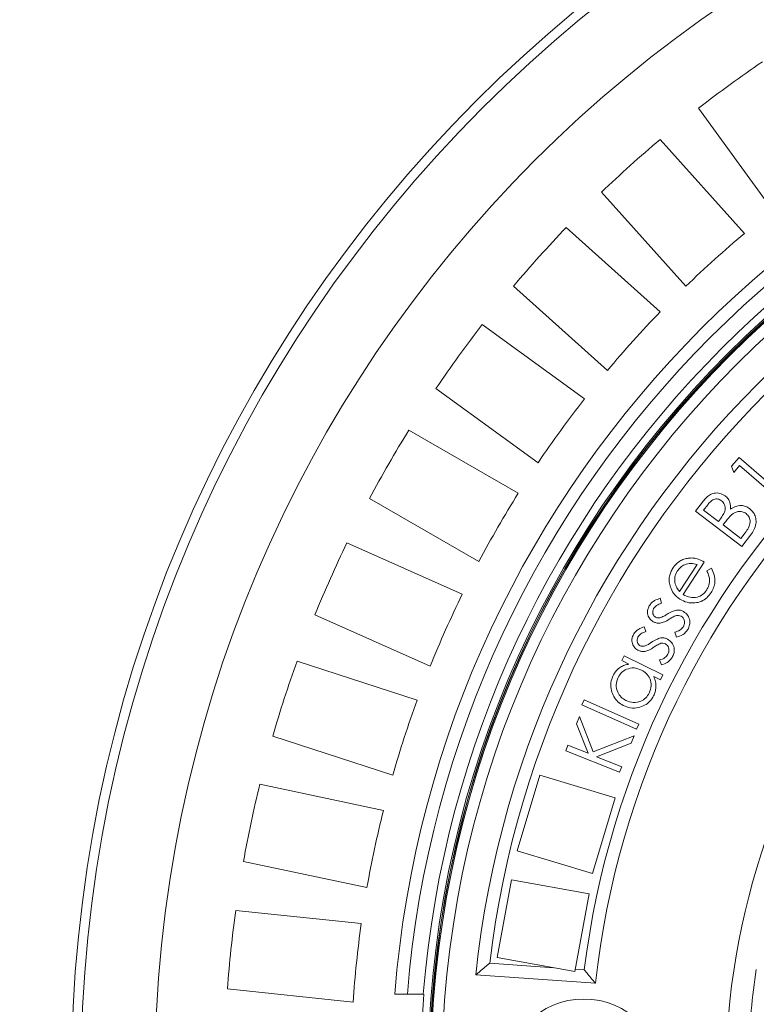
# Model space of a CAD drawing. Units: millimetres. Extents: x 559 to 7091, y 1338 to 4187.
# Drawn here: x 4485 to 4718, y 2626 to 2938 of the extents above; entities that cross this region are included whole.
import ezdxf

# ---------------------------------------------------------------- set-up
doc = ezdxf.new("R2010")
doc.units = ezdxf.units.MM
doc.header["$LTSCALE"] = 25
doc.linetypes.add('SLD-Durchgehend', pattern=[0])
doc.layers.add('MAßLINIE_MAßZEICHNUNGEN', color=7, linetype='SLD-Durchgehend')
doc.styles.add('SLDTEXTSTYLE0', font='Opinion Pro')
doc.dimstyles.new('SLDDIMSTYLE0', dxfattribs={"dimtxt": 128.415934, "dimasz": 87.5, "dimexe": 0, "dimexo": 0.0625, "dimgap": 32.103984, "dimtad": 0, "dimdec": 0, "dimrnd": 1e-09, "dimzin": 12, "dimdsep": 46, "dimtxsty": 'SLDTEXTSTYLE0', "dimsah": 1, "dimcen": 0.09, "dimadec": 0, "dimazin": 3, "dimtfac": 1, "dimtdec": 0, "dimtofl": 0, "dimtmove": 0, "dimatfit": 3, "dimfxl": 1, "dimfrac": 2, "dimtolj": 1, "dimtzin": 12, "dimarcsym": 0})

# ---------------------------------------------------------------- blocks, each defined once
blk = doc.blocks.new('_D')
at = {"layer": 'MAßLINIE_MAßZEICHNUNGEN', "color": 7}
for p, q in [((4158.69, 2679.94), (4158.69, 4137.94)), ((6673.69, 2672.94), (6673.69, 4137.94)), ((4158.69, 4112.94), (5164.18, 4112.94)), ((6673.69, 4112.94), (5556.16, 4112.94))]:
    blk.add_line(p, q, dxfattribs=at)
for points in [[(4158.69, 4112.94), (4246.19, 4075.44), (4246.19, 4150.44)], [(6673.69, 4112.94), (6586.19, 4150.44), (6586.19, 4075.44)]]:
    blk.add_solid(points, dxfattribs=at)
at = {"layer": 'MAßLINIE_MAßZEICHNUNGEN', "color": 7, "insert": (5164.18, 4184.86), "char_height": 132.292, "attachment_point": 1, "style": 'SLDTEXTSTYLE0'}
blk.add_mtext('2515', dxfattribs=at)

msp = doc.modelspace()

# ---------------------------------------------------------------- linework, layer by layer
at = {"color": 7, "linetype": 'SLD-Durchgehend', "lineweight": 18}
for p, q in [((4723.57, 2877.75), (4700.04, 2910.13)), ((4687.82, 2900.23), (4714.6, 2870.49)), ((4696.02, 2853.76), (4669.24, 2883.51)), ((4658.12, 2872.38), (4687.86, 2845.6)), ((4671.13, 2827.02), (4641.39, 2853.8)), ((4631.49, 2841.58), (4663.87, 2818.05)), ((4649.17, 2797.83), (4616.79, 2821.35)), ((4608.23, 2808.16), (4642.89, 2788.15)), ((4710.53, 2796.76), (4712.9, 2799.51)), ((4712.9, 2799.51), (4726.87, 2787.45)), ((4711.18, 2794.75), (4710.53, 2796.76)), ((4713.07, 2796.94), (4711.18, 2794.75)), ((4725.67, 2786.06), (4713.07, 2796.94)), ((4630.39, 2766.5), (4595.73, 2786.51)), ((4699.11, 2782.47), (4701.31, 2785.36)), ((4713.76, 2771.31), (4699.11, 2782.47)), ((4702.93, 2784.51), (4701.64, 2782.81)), ((4701.64, 2782.81), (4706.32, 2779.24)), ((4706.32, 2779.24), (4706.96, 2780.08)), ((4708.42, 2778.95), (4707.8, 2778.12)), ((4707.8, 2778.12), (4713.42, 2773.84)), ((4713.42, 2773.84), (4714.8, 2775.65)), ((4716.82, 2775.34), (4713.76, 2771.31)), ((4588.59, 2772.49), (4625.15, 2756.21)), ((4694.03, 2757.04), (4699.55, 2765.58)), ((4701.87, 2766.37), (4695.2, 2756.07)), ((4702.64, 2763.58), (4704.1, 2764.4)), ((4687.88, 2754.88), (4688.33, 2753.33)), ((4614.98, 2733.38), (4578.42, 2749.65)), ((4682.78, 2745.88), (4683.28, 2744.35)), ((4693.04, 2742.6), (4692.49, 2744.18)), ((4675.71, 2735.16), (4676.49, 2736.71)), ((4676.49, 2736.71), (4688.71, 2730.59)), ((4572.78, 2734.97), (4610.84, 2722.6)), ((4677.95, 2734.03), (4675.71, 2735.16)), ((4688.26, 2733.81), (4687.67, 2735.36)), ((4687.93, 2729.04), (4685.83, 2730.09)), ((4688.71, 2730.59), (4687.93, 2729.04)), ((4663.07, 2721.15), (4663.79, 2722.76)), ((4680.35, 2713.42), (4663.07, 2721.15)), ((4663.79, 2722.76), (4681.07, 2715.02)), ((4661.36, 2715.15), (4662.28, 2717.45)), ((4662.28, 2717.45), (4666.66, 2706.2)), ((4665.04, 2705.79), (4661.36, 2715.15)), ((4681.07, 2715.02), (4680.35, 2713.42)), ((4603.12, 2698.82), (4565.05, 2711.19)), ((4666.66, 2706.2), (4679.58, 2711.27)), ((4679.58, 2711.27), (4678.68, 2709.02)), ((4657.95, 2706.61), (4658.64, 2708.35)), ((4658.64, 2708.35), (4665.04, 2705.79)), ((4678.68, 2709.02), (4667.74, 2704.71)), ((4674.99, 2699.8), (4657.95, 2706.61)), ((4667.74, 2704.71), (4675.68, 2701.54)), ((4675.68, 2701.54), (4674.99, 2699.8)), ((4649.68, 2698.82), (4642.52, 2674.87)), ((4673.63, 2691.65), (4649.68, 2698.82)), ((4560.98, 2696), (4600.13, 2687.68)), ((4666.47, 2667.7), (4673.63, 2691.65)), ((4642.52, 2674.87), (4666.47, 2667.7)), ((4594.93, 2663.22), (4555.79, 2671.54)), ((4640.74, 2665.73), (4636.25, 2641.14)), ((4665.33, 2661.24), (4640.74, 2665.73)), ((4660.84, 2636.65), (4665.33, 2661.24)), ((4553.32, 2656.01), (4593.13, 2651.82)), ((4633.85, 2639.29), (4654.17, 2637.87)), ((4636.25, 2641.14), (4660.84, 2636.65)), ((4660.98, 2637.39), (4663.81, 2637.19)), ((4629.41, 2635.59), (4667.34, 2632.94)), ((4590.52, 2626.96), (4550.71, 2631.14)), ((4607.75, 2629.44), (4603.73, 2629.44)), ((4607.75, 2629.44), (4603.73, 2629.44)), ((4607.75, 2629.44), (4612.76, 2629.44))]:
    msp.add_line(p, q, dxfattribs=at)
for centre, radius in [((4938.69, 2602.94), 437.5), ((4938.69, 2602.94), 434.5), ((4938.69, 2602.94), 411), ((4938.69, 2602.94), 324.47), ((4938.69, 2602.94), 324.02), ((4938.69, 2602.94), 323.94), ((4938.69, 2602.94), 323.57), ((4938.69, 2602.94), 320.07), ((4663.69, 2602.94), 25)]:
    msp.add_circle(centre, radius, dxfattribs=at)
for centre, radius, start, end in [((5388.69, 2602.94), 1110, 90, 270), ((4938.69, 2602.94), 336, 94.5236, 175.4764), ((4938.69, 2602.94), 332, 94.5782, 175.4218), ((4938.69, 2602.94), 327, 94.6483, 175.3517), ((4938.69, 2602.94), 389, 124.1586, 127.8414), ((4938.69, 2602.94), 311, 96.0267, 173.9733), ((4938.69, 2602.94), 307, 96.8003, 173.1997), ((4938.69, 2602.94), 389, 130.1586, 133.8414), ((4938.69, 2602.94), 277, 97.1039, 172.8961), ((4938.69, 2602.94), 273, 96.309, 173.691), ((4938.69, 2602.94), 389, 136.1586, 139.8414), ((4938.69, 2602.94), 349, 129.9474, 134.0526), ((4938.69, 2602.94), 349, 135.9474, 140.0526), ((4938.69, 2602.94), 389, 142.1586, 145.8414), ((4938.69, 2602.94), 230, 104.3166, 255.6834), ((4938.69, 2602.94), 349, 141.9474, 146.0526), ((4938.69, 2602.94), 389, 148.1586, 151.8414), ((4938.69, 2602.94), 349, 147.9474, 152.0526), ((4938.69, 2602.94), 389, 154.1586, 157.8414), ((4938.69, 2602.94), 349, 153.9474, 158.0526), ((4938.69, 2602.94), 389, 160.1586, 163.8414), ((4938.69, 2602.94), 349, 159.9474, 164.0526), ((4938.69, 2602.94), 389, 166.1586, 169.8414), ((4938.69, 2602.94), 349, 165.9474, 170.0526), ((4938.69, 2602.94), 389, 172.1586, 175.8414), ((4938.69, 2602.94), 349, 171.9474, 176.0526), ((4938.69, 2602.94), 223, 171.1347, 177.846), ((4938.69, 2602.94), 326.76, 175.3482, 184.6518)]:
    msp.add_arc(centre, radius, start, end, dxfattribs=at)
for points, knots in [([(4701.31, 2785.36), (4701.63, 2785.77), (4702.29, 2786.59), (4703.47, 2787.66), (4705.03, 2788.31), (4706.87, 2788.29), (4707.94, 2787.65), (4708.47, 2787.33)], [0, 0, 0, 0, 0.1873987, 0.3745108, 0.5610638, 0.7804911, 1, 1, 1, 1]), ([(4701.31, 2785.36), (4701.63, 2785.77), (4702.29, 2786.59), (4703.47, 2787.66), (4705.03, 2788.31), (4706.87, 2788.29), (4707.94, 2787.65), (4708.47, 2787.33)], [0, 0, 0, 0, 0.1873987, 0.3745108, 0.5610638, 0.7804911, 1, 1, 1, 1]), ([(4707.31, 2785.81), (4706.94, 2786.04), (4706.37, 2786.38), (4705.49, 2786.39), (4704.64, 2786.17), (4703.75, 2785.51), (4703.2, 2784.84), (4702.93, 2784.51)], [0, 0, 0, 0, 0.248778, 0.373945, 0.499215, 0.74915, 1, 1, 1, 1]), ([(4707.31, 2785.81), (4706.94, 2786.04), (4706.37, 2786.38), (4705.49, 2786.39), (4704.64, 2786.17), (4703.75, 2785.51), (4703.2, 2784.84), (4702.93, 2784.51)], [0, 0, 0, 0, 0.248778, 0.373945, 0.499215, 0.74915, 1, 1, 1, 1]), ([(4706.96, 2780.08), (4707.28, 2780.52), (4707.92, 2781.39), (4708.5, 2782.65), (4708.53, 2783.75), (4708.27, 2784.82), (4707.7, 2785.41), (4707.31, 2785.81)], [0, 0, 0, 0, 0.25111, 0.50092, 0.626241, 0.751652, 1, 1, 1, 1]), ([(4706.96, 2780.08), (4707.28, 2780.52), (4707.92, 2781.39), (4708.5, 2782.65), (4708.53, 2783.75), (4708.27, 2784.82), (4707.7, 2785.41), (4707.31, 2785.81)], [0, 0, 0, 0, 0.25111, 0.50092, 0.626241, 0.751652, 1, 1, 1, 1]), ([(4708.47, 2787.33), (4708.8, 2787.03), (4709.47, 2786.44), (4710.2, 2784.97), (4710.15, 2783.81), (4710.12, 2783.11)], [0, 0, 0, 0, 0.280656, 0.561183, 1, 1, 1, 1]), ([(4708.47, 2787.33), (4708.8, 2787.03), (4709.47, 2786.44), (4710.2, 2784.97), (4710.15, 2783.81), (4710.12, 2783.11)], [0, 0, 0, 0, 0.280656, 0.561183, 1, 1, 1, 1]), ([(4710.12, 2783.11), (4710.64, 2783.44), (4711.69, 2784.1), (4713.43, 2784.38), (4715.01, 2784.08), (4715.83, 2783.56), (4716.24, 2783.29)], [0, 0, 0, 0, 0.280572, 0.559826, 0.779841, 1, 1, 1, 1]), ([(4710.12, 2783.11), (4710.64, 2783.44), (4711.69, 2784.1), (4713.43, 2784.38), (4715.01, 2784.08), (4715.83, 2783.56), (4716.24, 2783.29)], [0, 0, 0, 0, 0.280572, 0.559826, 0.779841, 1, 1, 1, 1]), ([(4716.24, 2783.29), (4716.66, 2782.92), (4717.49, 2782.17), (4718.17, 2780.6), (4718.36, 2778.83), (4717.93, 2776.97), (4717.19, 2775.88), (4716.82, 2775.34)], [0, 0, 0, 0, 0.186642, 0.373182, 0.559943, 0.779714, 1, 1, 1, 1]), ([(4716.24, 2783.29), (4716.66, 2782.92), (4717.49, 2782.17), (4718.17, 2780.6), (4718.36, 2778.83), (4717.93, 2776.97), (4717.19, 2775.88), (4716.82, 2775.34)], [0, 0, 0, 0, 0.186642, 0.373182, 0.559943, 0.779714, 1, 1, 1, 1]), ([(4710.59, 2781.41), (4710.15, 2780.97), (4709.38, 2780.2), (4708.72, 2779.33), (4708.42, 2778.95)], [0, 0, 0, 0, 0.559699, 1, 1, 1, 1]), ([(4710.59, 2781.41), (4710.15, 2780.97), (4709.38, 2780.2), (4708.72, 2779.33), (4708.42, 2778.95)], [0, 0, 0, 0, 0.559699, 1, 1, 1, 1]), ([(4715.11, 2781.74), (4714.71, 2781.98), (4713.91, 2782.45), (4712.58, 2782.43), (4711.46, 2782.04), (4710.88, 2781.62), (4710.59, 2781.41)], [0, 0, 0, 0, 0.27942, 0.55895, 0.779378, 1, 1, 1, 1]), ([(4715.11, 2781.74), (4714.71, 2781.98), (4713.91, 2782.45), (4712.58, 2782.43), (4711.46, 2782.04), (4710.88, 2781.62), (4710.59, 2781.41)], [0, 0, 0, 0, 0.27942, 0.55895, 0.779378, 1, 1, 1, 1]), ([(4714.8, 2775.65), (4715.18, 2776.17), (4715.95, 2777.2), (4716.54, 2778.95), (4716.18, 2780.65), (4715.46, 2781.38), (4715.11, 2781.74)], [0, 0, 0, 0, 0.281637, 0.560561, 0.780438, 1, 1, 1, 1]), ([(4714.8, 2775.65), (4715.18, 2776.17), (4715.95, 2777.2), (4716.54, 2778.95), (4716.18, 2780.65), (4715.46, 2781.38), (4715.11, 2781.74)], [0, 0, 0, 0, 0.281637, 0.5605607, 0.780438, 1, 1, 1, 1]), ([(4691.88, 2764.41), (4692.24, 2764.89), (4692.94, 2765.86), (4694.31, 2766.85), (4695.74, 2767.45), (4696.67, 2767.58), (4697.14, 2767.64)], [0, 0, 0, 0, 0.280017, 0.559783, 0.779863, 1, 1, 1, 1]), ([(4691.88, 2764.41), (4692.24, 2764.89), (4692.94, 2765.86), (4694.31, 2766.85), (4695.74, 2767.45), (4696.67, 2767.58), (4697.14, 2767.64)], [0, 0, 0, 0, 0.280017, 0.559783, 0.779863, 1, 1, 1, 1]), ([(4697.14, 2767.64), (4697.6, 2767.66), (4698.54, 2767.69), (4700.18, 2767.31), (4701.23, 2766.73), (4701.87, 2766.37)], [0, 0, 0, 0, 0.280094, 0.56023, 1, 1, 1, 1]), ([(4697.14, 2767.64), (4697.6, 2767.66), (4698.54, 2767.69), (4700.18, 2767.31), (4701.23, 2766.73), (4701.87, 2766.37)], [0, 0, 0, 0, 0.2800937, 0.5602302, 1, 1, 1, 1]), ([(4691.12, 2758.46), (4690.96, 2759.02), (4690.65, 2760.14), (4690.76, 2761.78), (4691.19, 2763.22), (4691.65, 2764.01), (4691.88, 2764.41)], [0, 0, 0, 0, 0.2799505, 0.5596832, 0.7798117, 1, 1, 1, 1]), ([(4691.12, 2758.46), (4690.96, 2759.02), (4690.65, 2760.14), (4690.76, 2761.78), (4691.19, 2763.22), (4691.65, 2764.01), (4691.88, 2764.41)], [0, 0, 0, 0, 0.2799505, 0.5596832, 0.7798117, 1, 1, 1, 1]), ([(4699.55, 2765.58), (4698.9, 2765.76), (4697.61, 2766.13), (4695.74, 2765.68), (4694.27, 2764.76), (4693.63, 2763.93), (4693.31, 2763.51)], [0, 0, 0, 0, 0.280313, 0.559333, 0.779714, 1, 1, 1, 1]), ([(4699.55, 2765.58), (4698.9, 2765.76), (4697.61, 2766.13), (4695.74, 2765.68), (4694.27, 2764.76), (4693.63, 2763.93), (4693.31, 2763.51)], [0, 0, 0, 0, 0.280313, 0.559333, 0.779714, 1, 1, 1, 1]), ([(4704.1, 2764.4), (4704.45, 2763.71), (4705.14, 2762.35), (4705.31, 2760.19), (4704.9, 2758.25), (4704.3, 2757.21), (4704, 2756.69)], [0, 0, 0, 0, 0.280082, 0.559652, 0.779703, 1, 1, 1, 1]), ([(4704.1, 2764.4), (4704.45, 2763.71), (4705.14, 2762.35), (4705.31, 2760.19), (4704.9, 2758.25), (4704.3, 2757.21), (4704, 2756.69)], [0, 0, 0, 0, 0.280082, 0.559652, 0.779703, 1, 1, 1, 1]), ([(4693.31, 2763.51), (4692.98, 2762.88), (4692.38, 2761.74), (4692.48, 2760.47), (4692.52, 2759.91)], [0, 0, 0, 0, 0.5594, 1, 1, 1, 1]), ([(4693.31, 2763.51), (4692.98, 2762.88), (4692.38, 2761.74), (4692.48, 2760.47), (4692.52, 2759.91)], [0, 0, 0, 0, 0.5594, 1, 1, 1, 1]), ([(4702.57, 2757.43), (4702.85, 2757.97), (4703.4, 2759.05), (4703.6, 2760.76), (4703.25, 2762.29), (4702.84, 2763.15), (4702.64, 2763.58)], [0, 0, 0, 0, 0.279796, 0.559492, 0.779431, 1, 1, 1, 1]), ([(4702.57, 2757.43), (4702.85, 2757.97), (4703.4, 2759.05), (4703.6, 2760.76), (4703.25, 2762.29), (4702.84, 2763.15), (4702.64, 2763.58)], [0, 0, 0, 0, 0.279796, 0.559492, 0.779431, 1, 1, 1, 1]), ([(4694.14, 2754.6), (4693.4, 2755.18), (4692.06, 2756.23), (4691.41, 2757.77), (4691.12, 2758.46)], [0, 0, 0, 0, 0.559385, 1, 1, 1, 1]), ([(4694.14, 2754.6), (4693.4, 2755.18), (4692.06, 2756.23), (4691.41, 2757.77), (4691.12, 2758.46)], [0, 0, 0, 0, 0.559385, 1, 1, 1, 1]), ([(4692.52, 2759.91), (4692.7, 2759.32), (4693.01, 2758.26), (4693.72, 2757.41), (4694.03, 2757.04)], [0, 0, 0, 0, 0.5588631, 1, 1, 1, 1]), ([(4692.52, 2759.91), (4692.7, 2759.32), (4693.01, 2758.26), (4693.72, 2757.41), (4694.03, 2757.04)], [0, 0, 0, 0, 0.5588631, 1, 1, 1, 1]), ([(4684.41, 2752.5), (4684.64, 2752.83), (4685.1, 2753.5), (4686.3, 2754.33), (4687.28, 2754.67), (4687.88, 2754.88)], [0, 0, 0, 0, 0.279857, 0.559914, 1, 1, 1, 1]), ([(4684.41, 2752.5), (4684.64, 2752.83), (4685.1, 2753.5), (4686.3, 2754.33), (4687.28, 2754.67), (4687.88, 2754.88)], [0, 0, 0, 0, 0.2798566, 0.5599143, 1, 1, 1, 1]), ([(4704, 2756.69), (4703.58, 2756.12), (4702.75, 2754.99), (4700.95, 2753.8), (4698.76, 2753.34), (4696.35, 2753.45), (4694.88, 2754.22), (4694.14, 2754.6)], [0, 0, 0, 0, 0.186962, 0.373524, 0.560132, 0.780085, 1, 1, 1, 1]), ([(4704, 2756.69), (4703.58, 2756.12), (4702.75, 2754.99), (4700.95, 2753.8), (4698.76, 2753.34), (4696.35, 2753.45), (4694.88, 2754.22), (4694.14, 2754.6)], [0, 0, 0, 0, 0.186962, 0.373524, 0.560132, 0.780085, 1, 1, 1, 1]), ([(4695.2, 2756.07), (4695.91, 2755.71), (4697.31, 2755.01), (4699.55, 2755.13), (4701.43, 2755.98), (4702.19, 2756.95), (4702.57, 2757.43)], [0, 0, 0, 0, 0.280139, 0.559623, 0.779715, 1, 1, 1, 1]), ([(4695.2, 2756.07), (4695.91, 2755.71), (4697.31, 2755.01), (4699.55, 2755.13), (4701.43, 2755.98), (4702.19, 2756.95), (4702.57, 2757.43)], [0, 0, 0, 0, 0.2801385, 0.5596229, 0.7797149, 1, 1, 1, 1]), ([(4685.7, 2747.48), (4685.26, 2747.8), (4684.36, 2748.44), (4683.83, 2749.93), (4683.86, 2751.34), (4684.22, 2752.12), (4684.41, 2752.5)], [0, 0, 0, 0, 0.279672, 0.559155, 0.779425, 1, 1, 1, 1]), ([(4685.7, 2747.48), (4685.26, 2747.8), (4684.36, 2748.44), (4683.83, 2749.93), (4683.86, 2751.34), (4684.22, 2752.12), (4684.41, 2752.5)], [0, 0, 0, 0, 0.279672, 0.559155, 0.779425, 1, 1, 1, 1]), ([(4685.79, 2751.62), (4685.67, 2751.35), (4685.44, 2750.81), (4685.54, 2749.99), (4685.84, 2749.3), (4686.22, 2749.03), (4686.4, 2748.9)], [0, 0, 0, 0, 0.279934, 0.559858, 0.780042, 1, 1, 1, 1]), ([(4685.79, 2751.62), (4685.67, 2751.35), (4685.44, 2750.81), (4685.54, 2749.99), (4685.84, 2749.3), (4686.22, 2749.03), (4686.4, 2748.9)], [0, 0, 0, 0, 0.279934, 0.559858, 0.780042, 1, 1, 1, 1]), ([(4688.33, 2753.33), (4687.76, 2753.14), (4686.75, 2752.81), (4686.08, 2751.98), (4685.79, 2751.62)], [0, 0, 0, 0, 0.561064, 1, 1, 1, 1]), ([(4688.33, 2753.33), (4687.76, 2753.14), (4686.75, 2752.81), (4686.08, 2751.98), (4685.79, 2751.62)], [0, 0, 0, 0, 0.561064, 1, 1, 1, 1]), ([(4686.4, 2748.9), (4686.65, 2748.79), (4687.08, 2748.61), (4687.55, 2748.67), (4687.75, 2748.7)], [0, 0, 0, 0, 0.558911, 1, 1, 1, 1]), ([(4686.4, 2748.9), (4686.65, 2748.79), (4687.08, 2748.61), (4687.55, 2748.67), (4687.75, 2748.7)], [0, 0, 0, 0, 0.558911, 1, 1, 1, 1]), ([(4687.75, 2748.7), (4688.2, 2748.86), (4689.01, 2749.15), (4689.73, 2749.61), (4690.04, 2749.82)], [0, 0, 0, 0, 0.559064, 1, 1, 1, 1]), ([(4687.75, 2748.7), (4688.2, 2748.86), (4689.01, 2749.15), (4689.73, 2749.61), (4690.04, 2749.82)], [0, 0, 0, 0, 0.559064, 1, 1, 1, 1]), ([(4690.74, 2748.26), (4690.24, 2747.94), (4689.35, 2747.37), (4688.32, 2747.12), (4687.87, 2747.01)], [0, 0, 0, 0, 0.560677, 1, 1, 1, 1]), ([(4690.74, 2748.26), (4690.24, 2747.94), (4689.35, 2747.37), (4688.32, 2747.12), (4687.87, 2747.01)], [0, 0, 0, 0, 0.560677, 1, 1, 1, 1]), ([(4690.04, 2749.82), (4690.57, 2750.16), (4691.51, 2750.76), (4692.58, 2751.04), (4693.05, 2751.16)], [0, 0, 0, 0, 0.560686, 1, 1, 1, 1]), ([(4690.04, 2749.82), (4690.57, 2750.16), (4691.51, 2750.76), (4692.58, 2751.04), (4693.05, 2751.16)], [0, 0, 0, 0, 0.560686, 1, 1, 1, 1]), ([(4693.09, 2749.46), (4692.63, 2749.28), (4691.8, 2748.96), (4691.06, 2748.48), (4690.74, 2748.26)], [0, 0, 0, 0, 0.559081, 1, 1, 1, 1]), ([(4693.09, 2749.46), (4692.63, 2749.28), (4691.8, 2748.96), (4691.06, 2748.48), (4690.74, 2748.26)], [0, 0, 0, 0, 0.559081, 1, 1, 1, 1]), ([(4693.05, 2751.16), (4693.48, 2751.17), (4694.26, 2751.19), (4694.95, 2750.86), (4695.25, 2750.71)], [0, 0, 0, 0, 0.559565, 1, 1, 1, 1]), ([(4693.05, 2751.16), (4693.48, 2751.17), (4694.26, 2751.19), (4694.95, 2750.86), (4695.25, 2750.71)], [0, 0, 0, 0, 0.559565, 1, 1, 1, 1]), ([(4694.5, 2749.22), (4694.24, 2749.33), (4693.79, 2749.53), (4693.31, 2749.48), (4693.09, 2749.46)], [0, 0, 0, 0, 0.559403, 1, 1, 1, 1]), ([(4694.5, 2749.22), (4694.24, 2749.33), (4693.79, 2749.53), (4693.31, 2749.48), (4693.09, 2749.46)], [0, 0, 0, 0, 0.559403, 1, 1, 1, 1]), ([(4695.22, 2745.9), (4695.36, 2746.23), (4695.65, 2746.87), (4695.54, 2747.87), (4695.17, 2748.73), (4694.72, 2749.05), (4694.5, 2749.22)], [0, 0, 0, 0, 0.2800664, 0.5598997, 0.7800974, 1, 1, 1, 1]), ([(4695.22, 2745.9), (4695.36, 2746.23), (4695.65, 2746.87), (4695.54, 2747.87), (4695.17, 2748.73), (4694.72, 2749.05), (4694.5, 2749.22)], [0, 0, 0, 0, 0.2800664, 0.5598997, 0.7800974, 1, 1, 1, 1]), ([(4695.25, 2750.71), (4695.74, 2750.35), (4696.72, 2749.63), (4697.31, 2748), (4697.3, 2746.43), (4696.9, 2745.57), (4696.7, 2745.14)], [0, 0, 0, 0, 0.2795051, 0.5591508, 0.7794499, 1, 1, 1, 1]), ([(4695.25, 2750.71), (4695.74, 2750.35), (4696.72, 2749.63), (4697.31, 2748), (4697.3, 2746.43), (4696.9, 2745.57), (4696.7, 2745.14)], [0, 0, 0, 0, 0.2795051, 0.5591508, 0.7794499, 1, 1, 1, 1]), ([(4679.4, 2743.41), (4679.62, 2743.75), (4680.06, 2744.42), (4681.23, 2745.29), (4682.19, 2745.66), (4682.78, 2745.88)], [0, 0, 0, 0, 0.279815, 0.559923, 1, 1, 1, 1]), ([(4679.4, 2743.41), (4679.62, 2743.75), (4680.06, 2744.42), (4681.23, 2745.29), (4682.19, 2745.66), (4682.78, 2745.88)], [0, 0, 0, 0, 0.279815, 0.559923, 1, 1, 1, 1]), ([(4687.87, 2747.01), (4687.44, 2747), (4686.68, 2747), (4686, 2747.33), (4685.7, 2747.48)], [0, 0, 0, 0, 0.559582, 1, 1, 1, 1]), ([(4687.87, 2747.01), (4687.44, 2747), (4686.68, 2747), (4686, 2747.33), (4685.7, 2747.48)], [0, 0, 0, 0, 0.559582, 1, 1, 1, 1]), ([(4692.49, 2744.18), (4693.11, 2744.34), (4694.21, 2744.63), (4694.91, 2745.51), (4695.22, 2745.9)], [0, 0, 0, 0, 0.560805, 1, 1, 1, 1]), ([(4692.49, 2744.18), (4693.11, 2744.34), (4694.21, 2744.63), (4694.91, 2745.51), (4695.22, 2745.9)], [0, 0, 0, 0, 0.560805, 1, 1, 1, 1]), ([(4696.7, 2745.14), (4696.46, 2744.79), (4695.98, 2744.07), (4694.77, 2743.08), (4693.69, 2742.78), (4693.04, 2742.6)], [0, 0, 0, 0, 0.2805423, 0.5611637, 1, 1, 1, 1]), ([(4696.7, 2745.14), (4696.46, 2744.79), (4695.98, 2744.07), (4694.77, 2743.08), (4693.69, 2742.78), (4693.04, 2742.6)], [0, 0, 0, 0, 0.2805423, 0.5611637, 1, 1, 1, 1]), ([(4680.82, 2738.46), (4680.37, 2738.76), (4679.47, 2739.38), (4678.89, 2740.84), (4678.88, 2742.24), (4679.22, 2743.02), (4679.4, 2743.41)], [0, 0, 0, 0, 0.279536, 0.559029, 0.779374, 1, 1, 1, 1]), ([(4680.82, 2738.46), (4680.37, 2738.76), (4679.47, 2739.38), (4678.89, 2740.84), (4678.88, 2742.24), (4679.22, 2743.02), (4679.4, 2743.41)], [0, 0, 0, 0, 0.2795359, 0.559029, 0.7793736, 1, 1, 1, 1]), ([(4680.8, 2742.57), (4680.69, 2742.3), (4680.47, 2741.77), (4680.59, 2740.95), (4680.92, 2740.27), (4681.29, 2740.01), (4681.48, 2739.88)], [0, 0, 0, 0, 0.279913, 0.559769, 0.779976, 1, 1, 1, 1]), ([(4680.8, 2742.57), (4680.69, 2742.3), (4680.47, 2741.77), (4680.59, 2740.95), (4680.92, 2740.27), (4681.29, 2740.01), (4681.48, 2739.88)], [0, 0, 0, 0, 0.279913, 0.559769, 0.779976, 1, 1, 1, 1]), ([(4683.28, 2744.35), (4682.72, 2744.14), (4681.72, 2743.78), (4681.08, 2742.94), (4680.8, 2742.57)], [0, 0, 0, 0, 0.561163, 1, 1, 1, 1]), ([(4683.28, 2744.35), (4682.72, 2744.14), (4681.72, 2743.78), (4681.08, 2742.94), (4680.8, 2742.57)], [0, 0, 0, 0, 0.561163, 1, 1, 1, 1]), ([(4685.07, 2740.91), (4685.59, 2741.25), (4686.5, 2741.87), (4687.56, 2742.19), (4688.03, 2742.33)], [0, 0, 0, 0, 0.560632, 1, 1, 1, 1]), ([(4685.07, 2740.91), (4685.59, 2741.25), (4686.5, 2741.87), (4687.56, 2742.19), (4688.03, 2742.33)], [0, 0, 0, 0, 0.560632, 1, 1, 1, 1]), ([(4688.03, 2742.33), (4688.46, 2742.35), (4689.23, 2742.39), (4689.93, 2742.07), (4690.23, 2741.93)], [0, 0, 0, 0, 0.559581, 1, 1, 1, 1]), ([(4688.03, 2742.33), (4688.46, 2742.35), (4689.23, 2742.39), (4689.93, 2742.07), (4690.23, 2741.93)], [0, 0, 0, 0, 0.559581, 1, 1, 1, 1]), ([(4690.23, 2741.93), (4690.73, 2741.59), (4691.72, 2740.9), (4692.35, 2739.29), (4692.39, 2737.74), (4692.02, 2736.87), (4691.83, 2736.44)], [0, 0, 0, 0, 0.279506, 0.559165, 0.779426, 1, 1, 1, 1]), ([(4690.23, 2741.93), (4690.73, 2741.59), (4691.72, 2740.9), (4692.35, 2739.29), (4692.39, 2737.74), (4692.02, 2736.87), (4691.83, 2736.44)], [0, 0, 0, 0, 0.279506, 0.559165, 0.779426, 1, 1, 1, 1]), ([(4681.48, 2739.88), (4681.73, 2739.79), (4682.17, 2739.62), (4682.63, 2739.7), (4682.83, 2739.73)], [0, 0, 0, 0, 0.559128, 1, 1, 1, 1]), ([(4681.48, 2739.88), (4681.73, 2739.79), (4682.17, 2739.62), (4682.63, 2739.7), (4682.83, 2739.73)], [0, 0, 0, 0, 0.559128, 1, 1, 1, 1]), ([(4682.83, 2739.73), (4683.27, 2739.9), (4684.07, 2740.21), (4684.77, 2740.69), (4685.07, 2740.91)], [0, 0, 0, 0, 0.559045, 1, 1, 1, 1]), ([(4682.83, 2739.73), (4683.27, 2739.9), (4684.07, 2740.21), (4684.77, 2740.69), (4685.07, 2740.91)], [0, 0, 0, 0, 0.559045, 1, 1, 1, 1]), ([(4685.81, 2739.37), (4685.32, 2739.04), (4684.45, 2738.44), (4683.44, 2738.17), (4682.99, 2738.05)], [0, 0, 0, 0, 0.560702, 1, 1, 1, 1]), ([(4685.81, 2739.37), (4685.32, 2739.04), (4684.45, 2738.44), (4683.44, 2738.17), (4682.99, 2738.05)], [0, 0, 0, 0, 0.560702, 1, 1, 1, 1]), ([(4688.11, 2740.63), (4687.66, 2740.44), (4686.85, 2740.1), (4686.13, 2739.59), (4685.81, 2739.37)], [0, 0, 0, 0, 0.559055, 1, 1, 1, 1]), ([(4688.11, 2740.63), (4687.66, 2740.44), (4686.85, 2740.1), (4686.13, 2739.59), (4685.81, 2739.37)], [0, 0, 0, 0, 0.559055, 1, 1, 1, 1]), ([(4689.52, 2740.43), (4689.27, 2740.54), (4688.81, 2740.72), (4688.33, 2740.66), (4688.11, 2740.63)], [0, 0, 0, 0, 0.5592025, 1, 1, 1, 1]), ([(4689.52, 2740.43), (4689.27, 2740.54), (4688.81, 2740.72), (4688.33, 2740.66), (4688.11, 2740.63)], [0, 0, 0, 0, 0.5592025, 1, 1, 1, 1]), ([(4690.33, 2737.15), (4690.46, 2737.48), (4690.74, 2738.13), (4690.6, 2739.12), (4690.21, 2739.96), (4689.75, 2740.27), (4689.52, 2740.43)], [0, 0, 0, 0, 0.279992, 0.559745, 0.779941, 1, 1, 1, 1]), ([(4690.33, 2737.15), (4690.46, 2737.48), (4690.74, 2738.13), (4690.6, 2739.12), (4690.21, 2739.96), (4689.75, 2740.27), (4689.52, 2740.43)], [0, 0, 0, 0, 0.2799917, 0.5597451, 0.7799407, 1, 1, 1, 1]), ([(4682.99, 2738.05), (4682.57, 2738.03), (4681.81, 2738), (4681.13, 2738.32), (4680.82, 2738.46)], [0, 0, 0, 0, 0.559445, 1, 1, 1, 1]), ([(4682.99, 2738.05), (4682.57, 2738.03), (4681.81, 2738), (4681.13, 2738.32), (4680.82, 2738.46)], [0, 0, 0, 0, 0.559445, 1, 1, 1, 1]), ([(4687.67, 2735.36), (4688.28, 2735.54), (4689.37, 2735.86), (4690.04, 2736.76), (4690.33, 2737.15)], [0, 0, 0, 0, 0.56081, 1, 1, 1, 1]), ([(4687.67, 2735.36), (4688.28, 2735.54), (4689.37, 2735.86), (4690.04, 2736.76), (4690.33, 2737.15)], [0, 0, 0, 0, 0.56081, 1, 1, 1, 1]), ([(4691.83, 2736.44), (4691.6, 2736.08), (4691.14, 2735.35), (4689.96, 2734.33), (4688.9, 2734.01), (4688.26, 2733.81)], [0, 0, 0, 0, 0.280551, 0.561161, 1, 1, 1, 1]), ([(4691.83, 2736.44), (4691.6, 2736.08), (4691.14, 2735.35), (4689.96, 2734.33), (4688.9, 2734.01), (4688.26, 2733.81)], [0, 0, 0, 0, 0.280551, 0.561161, 1, 1, 1, 1]), ([(4672.96, 2730.45), (4673.26, 2730.97), (4673.87, 2732.01), (4675.17, 2733.09), (4676.57, 2733.75), (4677.49, 2733.94), (4677.95, 2734.03)], [0, 0, 0, 0, 0.2799229, 0.5596275, 0.7797745, 1, 1, 1, 1]), ([(4672.96, 2730.45), (4673.26, 2730.97), (4673.87, 2732.01), (4675.17, 2733.09), (4676.57, 2733.75), (4677.49, 2733.94), (4677.95, 2734.03)], [0, 0, 0, 0, 0.2799229, 0.5596275, 0.7797745, 1, 1, 1, 1]), ([(4681.94, 2732.17), (4681.17, 2732.46), (4679.64, 2733.04), (4677.35, 2732.57), (4675.54, 2731.45), (4674.87, 2730.36), (4674.53, 2729.82)], [0, 0, 0, 0, 0.279847, 0.559441, 0.779594, 1, 1, 1, 1]), ([(4681.94, 2732.17), (4681.17, 2732.46), (4679.64, 2733.04), (4677.35, 2732.57), (4675.54, 2731.45), (4674.87, 2730.36), (4674.53, 2729.82)], [0, 0, 0, 0, 0.279847, 0.559441, 0.779594, 1, 1, 1, 1]), ([(4676.19, 2720.94), (4675.59, 2721.3), (4674.39, 2722.01), (4673.1, 2723.7), (4672.29, 2725.76), (4672.05, 2728.15), (4672.66, 2729.69), (4672.96, 2730.45)], [0, 0, 0, 0, 0.186839, 0.373538, 0.560431, 0.780183, 1, 1, 1, 1]), ([(4676.19, 2720.94), (4675.59, 2721.3), (4674.39, 2722.01), (4673.1, 2723.7), (4672.29, 2725.76), (4672.05, 2728.15), (4672.66, 2729.69), (4672.96, 2730.45)], [0, 0, 0, 0, 0.186839, 0.373538, 0.560431, 0.780183, 1, 1, 1, 1]), ([(4674.53, 2729.82), (4674.26, 2729.05), (4673.72, 2727.52), (4674.27, 2725.26), (4675.43, 2723.51), (4676.5, 2722.84), (4677.04, 2722.5)], [0, 0, 0, 0, 0.279527, 0.558998, 0.779525, 1, 1, 1, 1]), ([(4674.53, 2729.82), (4674.26, 2729.05), (4673.72, 2727.52), (4674.27, 2725.26), (4675.43, 2723.51), (4676.5, 2722.84), (4677.04, 2722.5)], [0, 0, 0, 0, 0.279527, 0.558998, 0.779525, 1, 1, 1, 1]), ([(4684.43, 2724.85), (4684.69, 2725.62), (4685.22, 2727.15), (4684.75, 2729.43), (4683.57, 2731.18), (4682.48, 2731.84), (4681.94, 2732.17)], [0, 0, 0, 0, 0.279603, 0.559173, 0.779488, 1, 1, 1, 1]), ([(4684.43, 2724.85), (4684.69, 2725.62), (4685.22, 2727.15), (4684.75, 2729.43), (4683.57, 2731.18), (4682.48, 2731.84), (4681.94, 2732.17)], [0, 0, 0, 0, 0.279603, 0.559173, 0.779488, 1, 1, 1, 1]), ([(4685.83, 2730.09), (4686.04, 2729.54), (4686.47, 2728.43), (4686.58, 2726.77), (4686.35, 2725.25), (4685.97, 2724.4), (4685.79, 2723.97)], [0, 0, 0, 0, 0.2800242, 0.5598584, 0.7799084, 1, 1, 1, 1]), ([(4685.83, 2730.09), (4686.04, 2729.54), (4686.47, 2728.43), (4686.58, 2726.77), (4686.35, 2725.25), (4685.97, 2724.4), (4685.79, 2723.97)], [0, 0, 0, 0, 0.280024, 0.559858, 0.779908, 1, 1, 1, 1]), ([(4685.79, 2723.97), (4685.43, 2723.37), (4684.7, 2722.17), (4682.97, 2720.92), (4680.88, 2720.17), (4678.48, 2720.01), (4676.95, 2720.63), (4676.19, 2720.94)], [0, 0, 0, 0, 0.186761, 0.373399, 0.560275, 0.780054, 1, 1, 1, 1]), ([(4685.79, 2723.97), (4685.43, 2723.37), (4684.7, 2722.17), (4682.97, 2720.92), (4680.88, 2720.17), (4678.48, 2720.01), (4676.95, 2720.63), (4676.19, 2720.94)], [0, 0, 0, 0, 0.186761, 0.373399, 0.560275, 0.780054, 1, 1, 1, 1]), ([(4677.04, 2722.5), (4677.8, 2722.23), (4679.33, 2721.71), (4681.6, 2722.15), (4683.4, 2723.25), (4684.08, 2724.32), (4684.43, 2724.85)], [0, 0, 0, 0, 0.279629, 0.559398, 0.779768, 1, 1, 1, 1]), ([(4677.04, 2722.5), (4677.8, 2722.23), (4679.33, 2721.71), (4681.6, 2722.15), (4683.4, 2723.25), (4684.08, 2724.32), (4684.43, 2724.85)], [0, 0, 0, 0, 0.279629, 0.559398, 0.779768, 1, 1, 1, 1]), ([(4633.85, 2639.29), (4633.84, 2639.28), (4633.33, 2638.86), (4632.27, 2637.98), (4630.91, 2636.85), (4630, 2636.08), (4629.5, 2635.67), (4629.44, 2635.61), (4629.41, 2635.59)], [0, 0, 0, 0, 0.0016404, 0.2599518, 0.533912, 0.7276129, 0.863471, 1, 1, 1, 1]), ([(4633.85, 2639.29), (4633.84, 2639.28), (4633.33, 2638.86), (4632.27, 2637.98), (4630.91, 2636.85), (4630, 2636.08), (4629.5, 2635.67), (4629.44, 2635.61), (4629.41, 2635.59)], [0, 0, 0, 0, 0.0016404, 0.2599518, 0.533912, 0.7276129, 0.863471, 1, 1, 1, 1]), ([(4667.34, 2632.94), (4667.31, 2632.97), (4667.26, 2633.03), (4666.84, 2633.53), (4666.09, 2634.43), (4665.02, 2635.73), (4664.2, 2636.72), (4663.82, 2637.19), (4663.81, 2637.19)], [0, 0, 0, 0, 0.143785, 0.28693, 0.486305, 0.757399, 0.998312, 1, 1, 1, 1]), ([(4667.34, 2632.94), (4667.31, 2632.97), (4667.26, 2633.03), (4666.84, 2633.53), (4666.09, 2634.43), (4665.02, 2635.73), (4664.2, 2636.72), (4663.82, 2637.19), (4663.81, 2637.19)], [0, 0, 0, 0, 0.143785, 0.28693, 0.486305, 0.757399, 0.998312, 1, 1, 1, 1])]:
    msp.add_open_spline(points, degree=3, knots=knots, dxfattribs=at)

# ---------------------------------------------------------------- dimensions: what is measured, and where the dimension line sits
at = {"layer": 'MAßLINIE_MAßZEICHNUNGEN', "color": 7}
dim = msp.add_linear_dim(base=(6673.69, 4112.94), p1=(4158.69, 2654.94), p2=(6673.69, 2647.94), dimstyle='SLDDIMSTYLE0', dxfattribs=at)
dim.commit()
dim.dimension.update_dxf_attribs({"geometry": '_D', "text_midpoint": (5360.17, 4112.94), "dimtype": 160})

doc.saveas('drawing.dxf')
